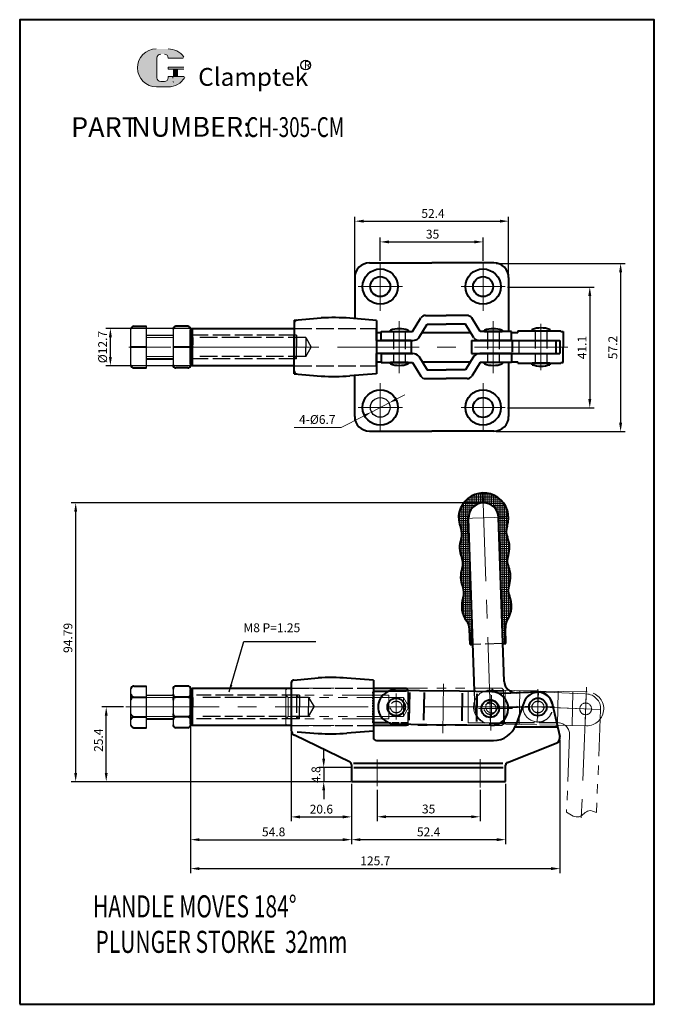
# Model space of a CAD drawing. Units: millimetres. Extents: x 2360 to 2576, y 211 to 545.
import ezdxf

# ---------------------------------------------------------------- set-up
doc = ezdxf.new("R2010")
doc.units = ezdxf.units.MM
for name, pattern in [('ACAD_ISO02W100', [15, 12, -3]), ('CENTER', [50.8, 31.75, -6.35, 6.35, -6.35]), ('DASHEDX2', [1.5, 1, -0.5]), ('PHANTOM2', [31.75, 15.875, -3.175, 3.175, -3.175, 3.175, -3.175])]:
    doc.linetypes.add(name, pattern=pattern)
for name, color, linetype, lineweight in [('1L', 7, 'Continuous', 40), ('3L', 6, 'CENTER', 13), ('5L', 1, 'Continuous', 13), ('6L', 13, 'PHANTOM2', 9), ('7L', 3, 'Continuous', 30)]:
    doc.layers.add(name, color=color, linetype=linetype, lineweight=lineweight)
doc.layers.add('4L', color=5, linetype='ACAD_ISO02W100')
doc.styles.add('ROMANS', font='ROMANS', dxfattribs={"width": 0.7})
doc.dimstyles.new('ISO-25', dxfattribs={"dimtxt": 2.5, "dimasz": 2.5, "dimexe": 1.25, "dimexo": 0.625, "dimtad": 1, "dimtxsty": 'Standard', "dimcen": 2.5, "dimadec": 0, "dimazin": 0, "dimtfac": 1, "dimtmove": 0, "dimatfit": 3, "dimfxl": 1, "dimarcsym": 0})

# ---------------------------------------------------------------- blocks, each defined once
blk = doc.blocks.new('*D165')
at = {"layer": '5L', "color": 0, "lineweight": -2}
for p, q in [((2395.67, 311.69), (2388.27, 311.69)), ((2389.77, 289.29), (2389.77, 308.69)), ((2472.55, 286.29), (2388.27, 286.29))]:
    blk.add_line(p, q, dxfattribs=at)
at = {"layer": '5L', "color": 0}
for points in [[(2389.27, 308.69), (2390.27, 308.69), (2389.77, 311.69)], [(2389.27, 289.29), (2390.27, 289.29), (2389.77, 286.29)]]:
    blk.add_solid(points, dxfattribs=at)
at = {"layer": 'Defpoints', "color": 0}
for p in [(2389.77, 311.69), (2396.42, 311.69), (2473.3, 286.29)]:
    blk.add_point(p, dxfattribs=at)
at = {"layer": '5L', "color": 3, "insert": (2387.52, 300.39), "char_height": 3, "attachment_point": 5, "rotation": 90}
blk.add_mtext('25.4', dxfattribs=at)
blk = doc.blocks.new('*D166')
at = {"layer": '5L', "color": 0, "lineweight": -2}
for p, q in [((2463.79, 294.09), (2463.79, 297.09)), ((2473.07, 291.09), (2462.29, 291.09)), ((2463.79, 291.09), (2463.79, 286.29)), ((2473.07, 286.29), (2462.29, 286.29)), ((2463.79, 283.29), (2463.79, 280.29))]:
    blk.add_line(p, q, dxfattribs=at)
at = {"layer": '5L', "color": 0}
for points in [[(2463.29, 294.09), (2464.29, 294.09), (2463.79, 291.09)], [(2463.29, 283.29), (2464.29, 283.29), (2463.79, 286.29)]]:
    blk.add_solid(points, dxfattribs=at)
at = {"layer": 'Defpoints', "color": 0}
for p in [(2473.82, 291.09), (2463.79, 286.29), (2473.82, 286.29)]:
    blk.add_point(p, dxfattribs=at)
at = {"layer": '5L', "color": 3, "insert": (2461.54, 288.69), "char_height": 3, "attachment_point": 5, "rotation": 90}
blk.add_mtext('4.8', dxfattribs=at)
blk = doc.blocks.new('*D167')
at = {"layer": '5L', "color": 0, "lineweight": -2}
for p, q in [((2418.5, 305.09), (2418.5, 255.23)), ((2544.2, 300.46), (2544.2, 255.23)), ((2421.5, 256.73), (2541.2, 256.73))]:
    blk.add_line(p, q, dxfattribs=at)
at = {"layer": '5L', "color": 0}
for points in [[(2421.5, 257.23), (2421.5, 256.23), (2418.5, 256.73)], [(2541.2, 257.23), (2541.2, 256.23), (2544.2, 256.73)]]:
    blk.add_solid(points, dxfattribs=at)
at = {"layer": 'Defpoints', "color": 0}
for p in [(2418.5, 305.84), (2544.2, 301.21), (2544.2, 256.73)]:
    blk.add_point(p, dxfattribs=at)
at = {"layer": '5L', "color": 3, "insert": (2481.35, 258.98), "char_height": 3, "attachment_point": 5}
blk.add_mtext('125.7', dxfattribs=at)
blk = doc.blocks.new('*D168')
at = {"layer": '5L', "color": 0, "lineweight": -2}
for p, q in [((2418.5, 304.84), (2418.5, 265.07)), ((2473.3, 285.54), (2473.3, 265.07)), ((2421.5, 266.57), (2470.3, 266.57))]:
    blk.add_line(p, q, dxfattribs=at)
at = {"layer": '5L', "color": 0}
for points in [[(2421.5, 267.07), (2421.5, 266.07), (2418.5, 266.57)], [(2470.3, 267.07), (2470.3, 266.07), (2473.3, 266.57)]]:
    blk.add_solid(points, dxfattribs=at)
at = {"layer": 'Defpoints', "color": 0}
for p in [(2418.5, 305.59), (2473.3, 286.29), (2473.3, 266.57)]:
    blk.add_point(p, dxfattribs=at)
at = {"layer": '5L', "color": 3, "insert": (2446.75, 268.82), "char_height": 3, "attachment_point": 5}
blk.add_mtext('54.8', dxfattribs=at)
blk = doc.blocks.new('*D169')
at = {"layer": '5L', "color": 0, "lineweight": -2}
for p, q in [((2482, 283.57), (2482, 272.86)), ((2517, 283.57), (2517, 272.86)), ((2514, 274.36), (2485, 274.36))]:
    blk.add_line(p, q, dxfattribs=at)
at = {"layer": '5L', "color": 0}
for points in [[(2485, 274.86), (2485, 273.86), (2482, 274.36)], [(2514, 274.86), (2514, 273.86), (2517, 274.36)]]:
    blk.add_solid(points, dxfattribs=at)
at = {"layer": 'Defpoints', "color": 0}
for p in [(2482, 284.32), (2517, 284.32), (2482, 274.36)]:
    blk.add_point(p, dxfattribs=at)
at = {"layer": '5L', "color": 3, "insert": (2499.5, 276.61), "char_height": 3, "attachment_point": 5}
blk.add_mtext('35', dxfattribs=at)
blk = doc.blocks.new('*D170')
at = {"layer": '5L', "color": 0, "lineweight": -2}
for p, q in [((2473.3, 285.54), (2473.3, 265.07)), ((2525.7, 285.54), (2525.7, 265.07)), ((2522.7, 266.57), (2476.3, 266.57))]:
    blk.add_line(p, q, dxfattribs=at)
at = {"layer": '5L', "color": 0}
for points in [[(2476.3, 267.07), (2476.3, 266.07), (2473.3, 266.57)], [(2522.7, 267.07), (2522.7, 266.07), (2525.7, 266.57)]]:
    blk.add_solid(points, dxfattribs=at)
at = {"layer": 'Defpoints', "color": 0}
for p in [(2473.3, 286.29), (2525.7, 286.29), (2473.3, 266.57)]:
    blk.add_point(p, dxfattribs=at)
at = {"layer": '5L', "color": 3, "insert": (2499.5, 268.82), "char_height": 3, "attachment_point": 5}
blk.add_mtext('52.4', dxfattribs=at)
blk = doc.blocks.new('*D171')
at = {"layer": '5L', "color": 0, "lineweight": -2}
for p, q in [((2452.7, 304.59), (2452.7, 272.81)), ((2473.3, 285.54), (2473.3, 272.81)), ((2455.7, 274.31), (2470.3, 274.31))]:
    blk.add_line(p, q, dxfattribs=at)
at = {"layer": '5L', "color": 0}
for points in [[(2455.7, 274.81), (2455.7, 273.81), (2452.7, 274.31)], [(2470.3, 274.81), (2470.3, 273.81), (2473.3, 274.31)]]:
    blk.add_solid(points, dxfattribs=at)
at = {"layer": 'Defpoints', "color": 0}
for p in [(2452.7, 305.34), (2473.3, 286.29), (2473.3, 274.31)]:
    blk.add_point(p, dxfattribs=at)
at = {"layer": '5L', "color": 3, "insert": (2463, 276.56), "char_height": 3, "attachment_point": 5}
blk.add_mtext('20.6', dxfattribs=at)
blk = doc.blocks.new('*D172')
at = {"layer": '5L', "color": 0, "lineweight": -2}
for p, q in [((2418.25, 440.43), (2389.69, 440.43)), ((2391.19, 430.73), (2391.19, 437.43)), ((2418.25, 427.73), (2389.69, 427.73))]:
    blk.add_line(p, q, dxfattribs=at)
at = {"layer": '5L', "color": 0}
for points in [[(2390.69, 437.43), (2391.69, 437.43), (2391.19, 440.43)], [(2390.69, 430.73), (2391.69, 430.73), (2391.19, 427.73)]]:
    blk.add_solid(points, dxfattribs=at)
at = {"layer": 'Defpoints', "color": 0}
for p in [(2391.19, 440.43), (2419, 440.43), (2419, 427.73)]:
    blk.add_point(p, dxfattribs=at)
at = {"layer": '5L', "color": 3, "insert": (2388.94, 434.08), "char_height": 3, "attachment_point": 5, "rotation": 90}
blk.add_mtext('%%c12.7', dxfattribs=at)
blk = doc.blocks.new('*D173')
at = {"layer": '5L', "color": 0, "lineweight": -2}
for p, q in [((2483.04, 463.43), (2483.04, 471.32)), ((2486.04, 469.82), (2515.04, 469.82)), ((2518.04, 463.43), (2518.04, 471.32))]:
    blk.add_line(p, q, dxfattribs=at)
at = {"layer": '5L', "color": 0}
for points in [[(2486.04, 470.32), (2486.04, 469.32), (2483.04, 469.82)], [(2515.04, 470.32), (2515.04, 469.32), (2518.04, 469.82)]]:
    blk.add_solid(points, dxfattribs=at)
at = {"layer": 'Defpoints', "color": 0}
for p in [(2518.04, 469.82), (2483.04, 462.68), (2518.04, 462.68)]:
    blk.add_point(p, dxfattribs=at)
at = {"layer": '5L', "color": 3, "insert": (2500.85, 472.07), "char_height": 3, "attachment_point": 5}
blk.add_mtext('35', dxfattribs=at)
blk = doc.blocks.new('*D174')
at = {"layer": '5L', "color": 0, "lineweight": -2}
for p, q in [((2474.34, 458.43), (2474.34, 478.37)), ((2477.34, 476.87), (2523.74, 476.87)), ((2526.74, 458.43), (2526.74, 478.37))]:
    blk.add_line(p, q, dxfattribs=at)
at = {"layer": '5L', "color": 0}
for points in [[(2477.34, 477.37), (2477.34, 476.37), (2474.34, 476.87)], [(2523.74, 477.37), (2523.74, 476.37), (2526.74, 476.87)]]:
    blk.add_solid(points, dxfattribs=at)
at = {"layer": 'Defpoints', "color": 0}
for p in [(2526.74, 476.87), (2474.34, 457.68), (2526.74, 457.68)]:
    blk.add_point(p, dxfattribs=at)
at = {"layer": '5L', "color": 3, "insert": (2501, 479.12), "char_height": 3, "attachment_point": 5}
blk.add_mtext('52.4', dxfattribs=at)
blk = doc.blocks.new('*D175')
at = {"layer": '5L', "color": 0, "lineweight": -2}
for p, q in [((2526.3, 454.46), (2555.85, 454.46)), ((2554.35, 451.46), (2554.35, 416.36)), ((2526.3, 413.36), (2555.85, 413.36))]:
    blk.add_line(p, q, dxfattribs=at)
at = {"layer": '5L', "color": 0}
for points in [[(2553.85, 451.46), (2554.85, 451.46), (2554.35, 454.46)], [(2553.85, 416.36), (2554.85, 416.36), (2554.35, 413.36)]]:
    blk.add_solid(points, dxfattribs=at)
at = {"layer": 'Defpoints', "color": 0}
for p in [(2525.55, 454.46), (2525.55, 413.36), (2554.35, 413.36)]:
    blk.add_point(p, dxfattribs=at)
at = {"layer": '5L', "color": 3, "insert": (2552.1, 433.91), "char_height": 3, "attachment_point": 5, "rotation": 90}
blk.add_mtext('41.1', dxfattribs=at)
blk = doc.blocks.new('*D176')
at = {"layer": '5L', "color": 0, "lineweight": -2}
for p, q in [((2522.49, 462.51), (2566.34, 462.51)), ((2564.84, 459.51), (2564.84, 408.31)), ((2522.49, 405.31), (2566.34, 405.31))]:
    blk.add_line(p, q, dxfattribs=at)
at = {"layer": '5L', "color": 0}
for points in [[(2564.34, 459.51), (2565.34, 459.51), (2564.84, 462.51)], [(2564.34, 408.31), (2565.34, 408.31), (2564.84, 405.31)]]:
    blk.add_solid(points, dxfattribs=at)
at = {"layer": 'Defpoints', "color": 0}
for p in [(2521.74, 462.51), (2521.74, 405.31), (2564.84, 405.31)]:
    blk.add_point(p, dxfattribs=at)
at = {"layer": '5L', "color": 3, "insert": (2562.59, 433.91), "char_height": 3, "attachment_point": 5, "rotation": 90}
blk.add_mtext('57.2', dxfattribs=at)
blk = doc.blocks.new('305连杆')
at = {"layer": '3L'}
for p, q in [((3121.69, -485.6), (3119.71, -535.33)), ((3097.97, -492.05), (3126.39, -493.18))]:
    blk.add_line(p, q, dxfattribs=at)
at = {"layer": '5L'}
blk.add_spline([(3114.89, -528.11), (3119.24, -529.64), (3122.49, -527.62), (3125.09, -528.25)], degree=3, dxfattribs=at)
at = {"layer": '6L', "linetype": 'CENTER', "ltscale": 2}
blk.add_line((3105.36, -487.06), (3104.94, -497.61), dxfattribs=at)
at = {"layer": '6L'}
for p, q in [((3105.36, -487.24), (3121.59, -487.88)), ((3126.49, -493.18), (3125.09, -528.25)), ((3104.95, -497.43), (3112.1, -497.71)), ((3115.93, -501.87), (3114.89, -528.11))]:
    blk.add_line(p, q, dxfattribs=at)
for centre in [(3105.15, -492.33), (3121.39, -492.98)]:
    blk.add_circle(centre, 2, dxfattribs=at)
for centre, radius, start, end in [((3105.15, -492.33), 5.1, 87.72, 267.72), ((3121.39, -492.98), 5.1, 357.72, 87.72), ((3111.94, -501.71), 4, 357.72, 87.72)]:
    blk.add_arc(centre, radius, start, end, dxfattribs=at)
blk = doc.blocks.new('铆钉头')
at = {"layer": '1L'}
for p, q in [((-366.89, -547.81), (-366.89, -547.31)), ((-366.89, -547.81), (-360.89, -547.81)), ((-360.89, -547.31), (-360.89, -547.81))]:
    blk.add_line(p, q, dxfattribs=at)
blk.add_arc((-363.89, -556.06), 9.25, 71.0754, 108.9246, dxfattribs=at)
at = {"layer": '3L'}
blk.add_line((-363.89, -548.82), (-363.89, -546.21), dxfattribs=at)
blk = doc.blocks.new('连杆CM1')
at = {"layer": '6L'}
for p, q in [((-579.54, -486.8), (-563.14, -487.13)), ((-574.87, -498.39), (-574.64, -486.89)), ((-569.87, -498.49), (-569.64, -487)), ((-546.75, -487.46), (-563.14, -487.13)), ((-556.88, -498.76), (-556.64, -487.26)), ((-551.88, -498.86), (-551.64, -487.36)), ((-579.77, -498.29), (-563.37, -498.62)), ((-546.98, -498.95), (-563.37, -498.62))]:
    blk.add_line(p, q, dxfattribs=at)
for centre in [(-579.26, -492.55), (-547.26, -493.2)]:
    blk.add_circle(centre, 2, dxfattribs=at)
for centre, start, end in [((-579.66, -492.54), 88.845, 268.845), ((-546.86, -493.21), 268.845, 88.845)]:
    blk.add_arc(centre, 5.75, start, end, dxfattribs=at)
blk = doc.blocks.new('*D177')
at = {"layer": '5L', "color": 0, "lineweight": -2}
for p, q in [((2517.45, 381.09), (2377.88, 381.09)), ((2379.38, 289.29), (2379.38, 378.09)), ((2472.55, 286.29), (2377.88, 286.29))]:
    blk.add_line(p, q, dxfattribs=at)
at = {"layer": '5L', "color": 0}
for points in [[(2378.88, 378.09), (2379.88, 378.09), (2379.38, 381.09)], [(2378.88, 289.29), (2379.88, 289.29), (2379.38, 286.29)]]:
    blk.add_solid(points, dxfattribs=at)
at = {"layer": 'Defpoints', "color": 0}
for p in [(2379.38, 381.09), (2518.2, 381.09), (2473.3, 286.29)]:
    blk.add_point(p, dxfattribs=at)
at = {"layer": '5L', "color": 3, "insert": (2377.13, 335.18), "char_height": 3, "attachment_point": 5, "rotation": 90}
blk.add_mtext('94.79', dxfattribs=at)
blk = doc.blocks.new('顶轴CM1')
at = {"layer": '6L'}
for p, q in [((-666.54, -488.16), (-666.04, -487.66)), ((-666.54, -499.86), (-666.54, -488.16)), ((-666.04, -487.66), (-593.04, -487.66)), ((-604.54, -499.36), (-604.54, -488.66)), ((-604.54, -488.66), (-592.54, -488.66)), ((-593.04, -487.66), (-592.54, -488.16)), ((-592.54, -488.16), (-592.54, -499.86)), ((-631.54, -490.01), (-666.54, -490.01)), ((-665.74, -490.81), (-665.74, -494.01)), ((-626.54, -490.81), (-665.74, -490.81)), ((-631.54, -490.01), (-631.54, -494.01)), ((-626.54, -490.81), (-626.54, -494.01)), ((-626.54, -490.81), (-624.69, -494.01)), ((-596.54, -489.97), (-596.54, -497.27)), ((-665.74, -497.21), (-665.74, -494.01)), ((-631.54, -498.01), (-631.54, -494.01)), ((-626.54, -497.21), (-624.69, -494.01)), ((-626.54, -497.21), (-626.54, -494.01)), ((-631.54, -498.01), (-666.54, -498.01)), ((-626.54, -497.21), (-665.74, -497.21)), ((-666.54, -499.86), (-666.04, -500.36)), ((-593.04, -500.36), (-666.04, -500.36)), ((-592.54, -499.36), (-604.54, -499.36)), ((-592.54, -499.86), (-593.04, -500.36))]:
    blk.add_line(p, q, dxfattribs=at)
at = {"layer": '6L', "ltscale": 5}
for p, q in [((-666.54, -490.01), (-665.74, -490.81)), ((-666.54, -498.01), (-665.74, -497.21))]:
    blk.add_line(p, q, dxfattribs=at)
at = {"layer": '6L'}
blk.add_circle((-596.54, -494.01), 2, dxfattribs=at)

msp = doc.modelspace()

# ---------------------------------------------------------------- hatches: boundary and pattern name
at = {"layer": '5L', "linetype": 'Continuous', "ltscale": 0.5}
h = msp.add_hatch(color=256, dxfattribs=at)
edge = h.paths.add_edge_path()
edge.add_arc((2408.357, 532.338), 1.335, 90, 180, ccw=False)
edge.add_line((2408.357, 533.673), (2409.558, 533.673))
edge.add_arc((2409.558, 532.338), 1.335, 0, 90, ccw=False)
edge.add_line((2410.893, 532.338), (2416.003, 532.338))
edge.add_arc((2416.003, 532.56), 0.223, 270, 394.84419)
edge.add_arc((2410.89, 529.001), 6.453, 34.84419, 90.7201)
edge.add_line((2410.809, 535.453), (2406.795, 535.453))
edge.add_arc((2406.876, 529.001), 6.453, 90.7201, 270)
edge.add_line((2406.876, 522.548), (2410.596, 522.548))
edge.add_ellipse((2410.596, 529.001), major_axis=(16.912, 0), ratio=0.3815789, start_angle=270, end_angle=270.7201)
edge.add_arc((2410.89, 529.001), 6.453, 269.2799, 330.00001)
edge.add_arc((2416.286, 525.885), 0.223, 330.00016, 450)
edge.add_line((2416.286, 526.108), (2410.893, 526.108))
edge.add_line((2410.893, 526.108), (2410.893, 525.663))
edge.add_arc((2409.558, 525.663), 1.335, -90, 0, ccw=False)
edge.add_line((2409.558, 524.328), (2408.357, 524.328))
edge.add_arc((2408.357, 525.663), 1.335, 180, 270, ccw=False)
edge.add_line((2407.022, 525.663), (2407.022, 532.338))
at = {"layer": '5L', "ltscale": 0.5}
for points in [[(2416.226, 529.223), (2410.893, 529.223), (2410.893, 528.556), (2416.226, 528.556)], [(2416.226, 529.223), (2410.893, 529.223), (2410.893, 528.556), (2416.226, 528.556)], [(2414.049, 528.556), (2412.714, 528.556), (2412.714, 526.108), (2414.049, 526.108)], [(2414.049, 528.556), (2412.714, 528.556), (2412.714, 526.108), (2414.049, 526.108)]]:
    msp.add_hatch(color=256, dxfattribs=at).paths.add_polyline_path(points)
at = {"layer": '5L'}
h = msp.add_hatch(dxfattribs=at)
h.set_pattern_fill('ANSI37', color=256, scale=0.2, angle=-45, style=0)
h.set_pattern_definition([(360, (3042.25227, 378.3122), (2e-16, 0.635), []), (90, (3042.25227, 378.3122), (-0.635, 2e-16), [])])
h.paths.add_polyline_path([(2526.549, 363.123, 0.1920128), (2526.329, 369.415, -0.1920128), (2526.2, 373.116, 0.5302465), (2517.903, 384.482), (2518.022, 381.084, -0.4142136), (2523.296, 376.165), (2524.794, 333.291), (2525.793, 333.326), (2525.611, 338.539, -0.1525398), (2526.4, 341.414, 0.2513245), (2527.027, 349.427, -0.1920128), (2526.898, 353.129, 0.1920128), (2526.678, 359.421, -0.1920128)])
h.paths.add_polyline_path([(2513.103, 375.809, -0.4142136), (2518.022, 381.084), (2517.903, 384.482, 0.5302465), (2510.419, 372.565, -0.1920128), (2510.548, 368.864, 0.1920128), (2510.768, 362.571, -0.1920128), (2510.897, 358.87, 0.1920128), (2511.117, 352.578, -0.1920128), (2511.246, 348.876, 0.2513245), (2512.431, 340.927, -0.1525398), (2513.418, 338.113), (2513.6, 332.9), (2514.6, 332.935)])

# ---------------------------------------------------------------- linework, layer by layer
for p, q in [((2398.205, 427.977), (2398.205, 440.177)), ((2403.505, 426.977), (2403.505, 441.177)), ((2412.505, 440.177), (2412.505, 427.977)), ((2418.505, 440.177), (2418.505, 427.977)), ((2403.505, 438.077), (2412.505, 438.077)), ((2412.505, 438.077), (2412.505, 434.077)), ((2403.505, 304.593), (2403.505, 318.793)), ((2398.205, 305.593), (2398.205, 317.793)), ((2403.505, 315.693), (2412.505, 315.693)), ((2412.505, 317.794), (2412.505, 305.594)), ((2412.505, 315.694), (2412.505, 311.694)), ((2418.505, 317.794), (2418.505, 305.594))]:
    msp.add_line(p, q)
msp.add_circle((2483.04, 413.527), 3.35)
at = {"layer": '1L'}
for p, q in [((2479.34, 462.677), (2500.54, 462.677)), ((2521.74, 462.677), (2500.54, 462.677)), ((2474.34, 457.677), (2474.34, 443.74)), ((2526.74, 457.677), (2526.74, 439.327)), ((2453.74, 443.163), (2462.923, 443.955)), ((2453.74, 443.163), (2453.74, 434.077)), ((2481.74, 443.135), (2472.71, 443.873)), ((2481.74, 443.135), (2481.74, 434.077)), ((2494.005, 439.327), (2496.853, 443.988)), ((2498.445, 444.827), (2505.505, 444.827)), ((2512.564, 444.827), (2505.505, 444.827)), ((2517.005, 439.327), (2514.156, 443.988)), ((2399.205, 441.177), (2403.505, 441.177)), ((2417.505, 441.177), (2413.505, 441.177)), ((2418.505, 439.927), (2419.005, 440.427)), ((2418.505, 428.227), (2418.505, 439.927)), ((2419.005, 440.427), (2453.74, 440.427)), ((2419.005, 440.427), (2419.005, 427.727)), ((2481.74, 439.077), (2483.355, 439.077)), ((2483.355, 436.327), (2483.355, 439.327)), ((2483.355, 439.327), (2494.005, 439.327)), ((2496.156, 437.166), (2499.005, 441.827)), ((2497.324, 439.077), (2513.685, 439.077)), ((2499.005, 441.827), (2505.505, 441.827)), ((2512.005, 441.827), (2505.505, 441.827)), ((2514.853, 437.166), (2512.005, 441.827)), ((2527.655, 439.327), (2517.005, 439.327)), ((2527.655, 436.327), (2527.655, 439.327)), ((2527.655, 439.077), (2529.862, 439.077)), ((2529.862, 439.577), (2544.464, 439.577)), ((2529.862, 439.577), (2529.862, 439.077)), ((2544.464, 439.577), (2544.464, 439.327)), ((2544.464, 439.327), (2545.24, 439.327)), ((2545.24, 439.327), (2545.24, 434.077)), ((2545.24, 439.327), (2545.24, 434.077)), ((2481.505, 436.327), (2494.075, 436.327)), ((2493.505, 436.327), (2483.355, 436.327)), ((2483.355, 436.327), (2494.075, 436.327)), ((2514.135, 436.327), (2514.135, 431.827)), ((2514.135, 436.327), (2544.187, 436.327)), ((2527.655, 436.327), (2516.934, 436.327)), ((2527.894, 435.87), (2527.894, 432.333)), ((2542.837, 436.327), (2542.837, 431.827)), ((2544.187, 436.327), (2544.187, 431.827)), ((2403.505, 434.077), (2398.205, 434.077)), ((2418.505, 434.077), (2412.505, 434.077)), ((2453.74, 424.991), (2453.74, 434.077)), ((2481.74, 434.077), (2481.74, 425.019)), ((2545.24, 428.827), (2545.24, 434.077)), ((2403.505, 430.077), (2412.505, 430.077)), ((2493.505, 431.827), (2481.505, 431.827)), ((2481.74, 429.077), (2483.355, 429.077)), ((2483.355, 431.827), (2483.355, 428.827)), ((2483.355, 431.827), (2494.075, 431.827)), ((2483.355, 428.827), (2494.005, 428.827)), ((2487.505, 431.827), (2494.075, 431.827)), ((2494.005, 428.827), (2496.853, 424.166)), ((2496.156, 430.988), (2499.005, 426.327)), ((2497.324, 429.077), (2513.685, 429.077)), ((2514.853, 430.988), (2512.005, 426.327)), ((2514.135, 431.827), (2544.187, 431.827)), ((2517.005, 428.827), (2514.156, 424.166)), ((2527.655, 431.827), (2516.934, 431.827)), ((2527.655, 428.827), (2517.005, 428.827)), ((2526.74, 428.827), (2526.74, 410.477)), ((2527.655, 431.827), (2527.655, 428.827)), ((2527.655, 429.077), (2529.862, 429.077)), ((2529.862, 428.577), (2529.862, 429.077)), ((2529.862, 428.577), (2544.464, 428.577)), ((2544.464, 428.577), (2544.464, 428.827)), ((2544.464, 428.827), (2545.24, 428.827)), ((2399.205, 426.977), (2403.505, 426.977)), ((2417.505, 426.977), (2413.505, 426.977)), ((2418.505, 428.227), (2419.005, 427.727)), ((2453.74, 427.727), (2419.005, 427.727)), ((2499.005, 426.327), (2505.505, 426.327)), ((2512.005, 426.327), (2505.505, 426.327)), ((2453.74, 424.991), (2462.923, 424.199)), ((2481.74, 425.019), (2472.71, 424.281)), ((2474.34, 410.477), (2474.34, 424.414)), ((2498.445, 423.327), (2505.505, 423.327)), ((2512.564, 423.327), (2505.505, 423.327)), ((2479.34, 405.477), (2500.54, 405.477)), ((2521.74, 405.477), (2500.54, 405.477)), ((2515.155, 317.044), (2513.103, 375.809)), ((2525.244, 320.399), (2523.296, 376.165)), ((2525.793, 333.326), (2525.611, 338.539)), ((2513.6, 332.9), (2513.418, 338.113)), ((2513.6, 332.9), (2514.6, 332.935)), ((2524.794, 333.291), (2525.793, 333.326)), ((2453.619, 320.861), (2461.888, 321.574)), ((2480.705, 320.754), (2471.675, 321.492)), ((2399.205, 318.793), (2403.505, 318.793)), ((2417.505, 318.794), (2413.505, 318.794)), ((2452.705, 319.864), (2452.705, 303.86)), ((2480.705, 320.754), (2480.705, 301.294)), ((2399.205, 315.041), (2403.505, 315.041)), ((2417.505, 315.041), (2413.205, 315.041)), ((2418.505, 317.544), (2419.005, 318.044)), ((2418.505, 305.844), (2418.505, 317.544)), ((2419.005, 318.044), (2452.705, 318.044)), ((2419.005, 318.044), (2419.005, 305.344)), ((2480.705, 318.044), (2491.97, 318.044)), ((2480.705, 317.044), (2485.945, 317.044)), ((2488.171, 317.45), (2504.569, 317.159)), ((2491.97, 318.044), (2492.47, 317.544)), ((2492.47, 317.544), (2492.47, 317.374)), ((2492.891, 307.194), (2493.057, 316.58)), ((2497.891, 307.194), (2498.058, 316.58)), ((2520.966, 316.869), (2504.569, 317.159)), ((2510.889, 306.964), (2511.056, 316.35)), ((2515.887, 306.786), (2516.053, 316.173)), ((2524.468, 316.37), (2536.527, 316.791)), ((2536.527, 316.791), (2529.381, 316.541)), ((2532.006, 313.404), (2529.15, 305.558)), ((2541.576, 312.819), (2544.153, 301.657)), ((2399.205, 308.346), (2403.505, 308.346)), ((2417.505, 308.346), (2413.205, 308.346)), ((2403.505, 307.693), (2412.505, 307.693)), ((2418.505, 305.844), (2419.005, 305.344)), ((2452.705, 305.344), (2419.005, 305.344)), ((2485.981, 306.344), (2480.705, 306.344)), ((2491.97, 305.344), (2480.705, 305.344)), ((2487.968, 305.952), (2504.365, 305.661)), ((2492.47, 305.844), (2491.97, 305.344)), ((2492.47, 305.872), (2492.47, 305.844)), ((2520.763, 305.371), (2504.365, 305.661)), ((2520.601, 306.028), (2520.642, 306.03)), ((2529.434, 306.337), (2523.736, 306.138)), ((2543.429, 304.794), (2528.827, 304.794)), ((2399.205, 304.593), (2403.505, 304.593)), ((2417.505, 304.594), (2413.505, 304.594)), ((2472.805, 292.882), (2453.834, 302.06)), ((2454.78, 303.289), (2461.888, 302.676)), ((2480.705, 303.496), (2471.675, 302.758)), ((2481.705, 300.294), (2521.633, 300.294)), ((2526.34, 292.843), (2542.934, 299.345)), ((2473.305, 292.016), (2473.305, 286.294)), ((2473.97, 292.594), (2524.773, 292.594)), ((2525.705, 286.294), (2525.705, 291.912)), ((2473.99, 291.094), (2524.839, 291.094)), ((2473.305, 286.294), (2525.705, 286.294))]:
    msp.add_line(p, q, dxfattribs=at)
at = {"layer": '1L', "ltscale": 0.5}
msp.add_line((2493.505, 436.327), (2493.505, 431.827), dxfattribs=at)
at = {"layer": '1L', "linetype": 'ByBlock'}
msp.add_lwpolyline([(2360.319, 210.589), (2576.316, 210.589), (2576.316, 545.385), (2360.319, 545.385)], close=True, dxfattribs=at)
msp.add_lwpolyline([(2360.319, 210.589), (2576.316, 210.589), (2576.316, 545.385), (2360.319, 545.385)], close=True, dxfattribs=at)
at = {"layer": '1L'}
for centre, radius in [((2483.04, 454.627), 6), ((2518.04, 454.627), 6), ((2483.04, 454.627), 3.4), ((2518.04, 454.627), 3.4), ((2483.04, 413.527), 6), ((2518.04, 413.527), 6), ((2518.04, 413.527), 3.4), ((2488.47, 311.694), 3), ((2520.465, 311.127), 3), ((2536.705, 311.694), 3)]:
    msp.add_circle(centre, radius, dxfattribs=at)
for centre, radius, start, end in [((2479.34, 457.677), 5, 90, 180), ((2521.74, 457.677), 5, 0, 90), ((2454.74, 442.245), 1, 94.92735, 180), ((2467.192, 369.43), 74.647, 85.76116, 93.27875), ((2498.446, 442.895), 1.932, 90.02609, 145.54854), ((2512.563, 442.895), 1.932, 34.45146, 89.97391), ((2399.205, 440.177), 1, 90, 180), ((2413.505, 440.177), 1, 90, 180), ((2417.505, 440.177), 1, 0, 90), ((2494.075, 439.327), 3, 270, 313.91644), ((2516.934, 439.327), 3, 226.08356, 270), ((2494.075, 428.827), 3, 46.08356, 90), ((2516.934, 428.827), 3, 90, 133.91644), ((2399.205, 427.977), 1, 180, 270), ((2413.505, 427.977), 1, 180, 270), ((2417.505, 427.977), 1, 270, 0), ((2454.74, 425.908), 1, 180, 265.07265), ((2467.192, 498.724), 74.647, 266.72125, 274.23884), ((2498.446, 425.259), 1.932, 214.45146, 269.97391), ((2512.563, 425.259), 1.932, 270.02609, 325.54854), ((2479.34, 410.477), 5, 180, 270), ((2521.74, 410.477), 5, 270, 0), ((2518.2, 375.987), 8.5, 340.26154, 203.73846), ((2518.2, 375.987), 5.1, 2, 182), ((2505.842, 370.553), 5, 340.26154, 23.73846), ((2530.906, 371.428), 5, 160.26154, 203.73846), ((2518.549, 365.993), 8.5, 160.26154, 203.73846), ((2518.549, 365.993), 8.5, 340.26154, 23.73846), ((2506.191, 360.559), 5, 340.26154, 23.73846), ((2531.255, 361.434), 5, 160.26154, 203.73846), ((2518.898, 355.999), 8.5, 160.26154, 203.73846), ((2518.898, 355.999), 8.5, 340.26154, 23.73846), ((2506.54, 350.565), 5, 340.26154, 23.73846), ((2531.604, 351.44), 5, 160.26154, 203.73846), ((2519.247, 346.005), 8.5, 160.26154, 216.69213), ((2519.247, 346.005), 8.5, 327.30787, 23.73846), ((2508.421, 337.939), 5, 2, 36.69213), ((2530.608, 338.714), 5, 147.30787, 182), ((2466.157, 247.049), 74.647, 85.76116, 93.27875), ((2399.205, 317.793), 1, 90, 180), ((2413.505, 317.794), 1, 90, 180), ((2417.505, 317.794), 1, 0, 90), ((2453.705, 319.864), 1, 94.92735, 180), ((2529.241, 320.539), 4, 182, 272), ((2399.205, 316.041), 1, 180, 270), ((2399.205, 314.041), 1, 90, 180), ((2413.505, 316.041), 1, 180, 270), ((2413.505, 314.041), 1, 90, 180), ((2417.505, 316.041), 1, 270, 360), ((2417.505, 314.041), 1, 0, 90), ((2488.07, 311.701), 5.75, 88.985, 268.985), ((2520.864, 311.12), 5.75, 268.985, 88.985), ((2524.293, 321.367), 5, 227, 272), ((2536.705, 311.694), 5, 13, 160), ((2536.705, 311.694), 5.1, 1.63512, 92), ((2536.705, 311.694), 5.1, 1.63512, 92), ((2399.205, 309.346), 1, 180, 270), ((2399.205, 307.346), 1, 90, 180), ((2413.505, 309.346), 1, 180, 270), ((2413.505, 307.346), 1, 90, 180), ((2417.505, 309.346), 1, 270, 0), ((2417.505, 307.346), 1, 0, 90), ((2399.205, 305.593), 1, 180, 270), ((2413.505, 305.594), 1, 180, 270), ((2417.505, 305.594), 1, 270, 0), ((2521.633, 308.294), 8, 270, 340), ((2454.705, 303.86), 2, 180, 244.18497), ((2466.157, 377.201), 74.647, 266.72125, 274.23884), ((2542.205, 301.207), 2, 291.39636, 13), ((2481.705, 301.294), 1, 180, 270), ((2472.305, 292.016), 1, 0, 60), ((2526.705, 291.912), 1, 111.39636, 180)]:
    msp.add_arc(centre, radius, start, end, dxfattribs=at)
at = {"layer": '3L'}
for p, q in [((2483.04, 462.527), (2483.04, 446.386)), ((2518.04, 462.527), (2518.04, 446.386)), ((2475.524, 454.627), (2490.555, 454.627)), ((2475.524, 454.627), (2490.555, 454.627)), ((2525.555, 454.627), (2510.524, 454.627)), ((2525.555, 454.627), (2510.524, 454.627)), ((2489.505, 433.071), (2489.505, 442.925)), ((2521.505, 433.071), (2521.505, 442.925)), ((2537.74, 441.939), (2537.74, 426.215)), ((2489.505, 438.116), (2489.505, 430.815)), ((2521.505, 438.116), (2521.505, 430.815)), ((2457.065, 434.077), (2397.452, 434.077)), ((2400.329, 434.077), (2411.768, 434.077)), ((2417.663, 434.077), (2496.243, 434.077)), ((2546.886, 434.077), (2470.844, 434.077)), ((2489.505, 435.083), (2489.505, 425.229)), ((2521.505, 435.083), (2521.505, 425.229)), ((2483.04, 405.627), (2483.04, 421.768)), ((2518.04, 405.627), (2518.04, 421.768)), ((2475.524, 413.527), (2490.555, 413.527)), ((2475.524, 413.527), (2490.555, 413.527)), ((2525.555, 413.527), (2510.524, 413.527)), ((2525.555, 413.527), (2510.524, 413.527)), ((2504.315, 302.818), (2504.612, 319.584)), ((2488.47, 316.297), (2488.47, 307.44)), ((2520.465, 316.064), (2520.465, 307.141)), ((2516.474, 311.127), (2528.029, 311.127))]:
    msp.add_line(p, q, dxfattribs=at)
at = {"layer": '3L', "linetype": 'CENTER'}
for p, q in [((2520.722, 303.742), (2517.909, 384.299)), ((2536.705, 317.759), (2536.705, 308.099)), ((2396.417, 311.693), (2542.32, 311.694)), ((2530.924, 311.923), (2557.938, 310.85)), ((2482.005, 284.765), (2482.005, 293.781)), ((2517.005, 284.322), (2517.005, 293.963))]:
    msp.add_line(p, q, dxfattribs=at)
at = {"layer": '3L', "linetype": 'CENTER', "ltscale": 2}
for p, q in [((2510.713, 375.726), (2525.686, 376.249)), ((2510.713, 375.726), (2525.686, 376.249)), ((2553.151, 316.32), (2552.732, 305.778))]:
    msp.add_line(p, q, dxfattribs=at)
at = {"layer": '4L', "ltscale": 0.5}
for p, q in [((2453.74, 440.427), (2481.505, 440.427)), ((2481.505, 440.427), (2481.505, 436.327)), ((2487.505, 439.327), (2487.505, 428.827)), ((2491.505, 439.327), (2491.505, 428.827)), ((2519.505, 439.327), (2519.505, 428.827)), ((2523.505, 439.327), (2523.505, 428.827)), ((2535.74, 439.577), (2535.74, 428.577)), ((2539.74, 439.577), (2539.74, 428.577)), ((2454.505, 438.077), (2419.505, 438.077)), ((2457.657, 437.277), (2420.305, 437.277)), ((2453.505, 438.077), (2453.505, 430.077)), ((2454.505, 437.077), (2453.505, 438.077)), ((2454.505, 438.077), (2454.505, 434.077)), ((2457.657, 437.277), (2457.657, 434.077)), ((2457.657, 437.277), (2459.505, 434.077)), ((2530.344, 431.827), (2530.344, 436.327)), ((2454.505, 430.077), (2454.505, 434.077)), ((2457.657, 430.877), (2459.505, 434.077)), ((2457.657, 430.877), (2457.657, 434.077)), ((2454.505, 430.077), (2419.505, 430.077)), ((2457.657, 430.877), (2420.305, 430.877)), ((2453.505, 430.077), (2454.505, 431.077)), ((2481.505, 431.827), (2481.505, 427.727)), ((2453.74, 427.727), (2481.505, 427.727)), ((2524.794, 333.291), (2514.6, 332.935)), ((2419.305, 314.894), (2419.305, 311.694)), ((2455.505, 315.694), (2420.505, 315.694)), ((2458.657, 314.894), (2421.305, 314.894)), ((2452.705, 318.044), (2480.705, 318.044)), ((2454.505, 315.693), (2454.505, 307.693)), ((2455.505, 314.693), (2454.505, 315.693)), ((2455.505, 315.694), (2455.505, 311.694)), ((2458.657, 314.894), (2460.505, 311.694)), ((2458.657, 314.894), (2458.657, 311.694)), ((2485.945, 317.044), (2492.47, 317.044)), ((2492.47, 317.374), (2492.47, 305.872)), ((2515.368, 310.949), (2515.155, 317.044)), ((2419.305, 308.494), (2419.305, 311.694)), ((2455.505, 307.694), (2455.505, 311.694)), ((2458.657, 308.494), (2458.657, 311.694)), ((2458.657, 308.494), (2460.505, 311.694)), ((2458.657, 308.494), (2421.305, 308.494)), ((2454.505, 307.693), (2455.505, 308.693)), ((2455.505, 307.694), (2420.505, 307.694)), ((2452.705, 305.344), (2480.705, 305.344)), ((2529.434, 306.337), (2536.883, 306.597)), ((2543.073, 306.337), (2529.434, 306.337))]:
    msp.add_line(p, q, dxfattribs=at)
at = {"layer": '4L'}
for p, q in [((2481.74, 439.077), (2481.505, 439.077)), ((2481.74, 429.077), (2481.505, 429.077)), ((2523.736, 306.138), (2520.601, 306.028))]:
    msp.add_line(p, q, dxfattribs=at)
at = {"layer": '4L', "ltscale": 0.2}
for p, q in [((2418.505, 438.077), (2419.305, 437.277)), ((2419.305, 437.277), (2419.305, 434.077)), ((2419.305, 430.877), (2419.305, 434.077)), ((2418.505, 430.077), (2419.305, 430.877)), ((2418.505, 315.694), (2419.305, 314.894)), ((2418.505, 307.694), (2419.305, 308.494)), ((2492.47, 306.344), (2485.981, 306.344))]:
    msp.add_line(p, q, dxfattribs=at)
at = {"layer": '4L', "linetype": 'DASHEDX2', "ltscale": 0.6}
for p, q in [((2480.47, 306.344), (2480.47, 317.044)), ((2480.47, 317.044), (2480.705, 317.044)), ((2480.47, 306.344), (2480.705, 306.344))]:
    msp.add_line(p, q, dxfattribs=at)
at = {"layer": '4L', "ltscale": 0.5}
for centre in [(2488.47, 311.694), (2520.465, 311.127)]:
    msp.add_circle(centre, 2, dxfattribs=at)
at = {"layer": '4L'}
msp.add_circle((2536.705, 311.694), 2, dxfattribs=at)
at = {"layer": '4L', "ltscale": 0.5}
for centre, start, end in [((2536.705, 311.694), 272, 1.63512), ((2520.465, 311.127), 182, 272)]:
    msp.add_arc(centre, 5.1, start, end, dxfattribs=at)
at = {"layer": '5L', "ltscale": 0.5}
for p, q in [((2407.022, 532.338), (2407.022, 525.663)), ((2407.022, 532.338), (2407.022, 525.663)), ((2416.003, 532.338), (2410.893, 532.338)), ((2416.003, 532.338), (2410.893, 532.338)), ((2410.893, 529.223), (2416.226, 529.223)), ((2410.893, 529.223), (2416.226, 529.223)), ((2416.226, 528.556), (2410.893, 528.556)), ((2416.226, 528.556), (2410.893, 528.556)), ((2412.714, 528.556), (2412.714, 526.108)), ((2412.714, 528.556), (2412.714, 526.108)), ((2414.049, 528.556), (2414.049, 526.108)), ((2414.049, 528.556), (2414.049, 526.108)), ((2409.247, 524.328), (2408.357, 524.328)), ((2409.247, 524.328), (2408.357, 524.328))]:
    msp.add_line(p, q, dxfattribs=at)
at = {"layer": '5L', "lineweight": 0, "ltscale": 0.5}
for p, q in [((2407.022, 525.663), (2407.022, 532.338)), ((2407.022, 525.663), (2407.022, 532.338)), ((2410.893, 532.338), (2416.003, 532.338)), ((2410.893, 532.338), (2416.003, 532.338)), ((2410.893, 532.338), (2416.003, 532.338)), ((2410.893, 532.338), (2416.003, 532.338)), ((2410.893, 529.223), (2410.893, 528.556)), ((2410.893, 529.223), (2410.893, 528.556)), ((2414.049, 528.556), (2412.714, 528.556)), ((2412.714, 528.556), (2412.714, 526.108)), ((2412.714, 528.556), (2412.714, 526.108)), ((2414.049, 528.556), (2412.714, 528.556)), ((2414.049, 526.108), (2414.049, 528.556)), ((2414.049, 526.108), (2414.049, 528.556)), ((2409.558, 524.328), (2408.357, 524.328)), ((2409.558, 524.328), (2408.357, 524.328)), ((2409.558, 524.328), (2408.357, 524.328)), ((2409.558, 524.328), (2408.357, 524.328))]:
    msp.add_line(p, q, dxfattribs=at)
at = {"layer": '5L', "color": 1, "ltscale": 0.5}
for p, q in [((2416.286, 526.108), (2410.893, 526.108)), ((2416.286, 526.108), (2410.893, 526.108)), ((2412.481, 525.885), (2412.481, 525.552)), ((2412.481, 525.885), (2412.481, 525.552))]:
    msp.add_line(p, q, dxfattribs=at)
at = {"layer": '5L', "color": 1, "lineweight": 0, "ltscale": 0.5}
for p, q in [((2416.286, 526.108), (2410.893, 526.108)), ((2416.286, 526.108), (2410.893, 526.108)), ((2410.893, 526.108), (2410.893, 525.663)), ((2410.893, 526.108), (2410.893, 525.663)), ((2410.893, 526.108), (2410.893, 525.663)), ((2410.893, 526.108), (2410.893, 525.663)), ((2416.286, 526.108), (2410.893, 526.108)), ((2416.286, 526.108), (2410.893, 526.108)), ((2412.714, 526.108), (2414.049, 526.108)), ((2412.714, 526.108), (2414.049, 526.108))]:
    msp.add_line(p, q, dxfattribs=at)
at = {"layer": '5L', "ltscale": 0.2}
msp.add_line((2406.876, 522.548), (2410.89, 522.548), dxfattribs=at)
at = {"layer": '5L'}
for p, q in [((2403.505, 437.277), (2412.505, 437.277)), ((2403.505, 430.877), (2412.505, 430.877)), ((2403.505, 314.893), (2412.505, 314.893)), ((2536.705, 311.694), (2520.465, 311.127)), ((2403.505, 308.493), (2412.505, 308.493)), ((2473.305, 292.594), (2472.805, 292.882)), ((2473.305, 292.594), (2473.305, 292.016)), ((2525.705, 292.594), (2526.34, 292.843)), ((2525.705, 292.594), (2525.705, 292.016))]:
    msp.add_line(p, q, dxfattribs=at)
at = {"layer": '5L', "color": 1}
for p, q in [((2488.728, 416.461), (2491.394, 417.836)), ((2486.061, 415.085), (2480.018, 411.968)), ((2469.767, 406.681), (2477.352, 410.593)), ((2453.735, 406.681), (2469.767, 406.681))]:
    msp.add_line(p, q, dxfattribs=at)
at = {"layer": '5L', "ltscale": 0.5}
for centre, radius, start, end in [((2406.876, 529.001), 6.453, 90.7201, 270), ((2406.876, 529.001), 6.453, 90.7201, 270), ((2408.357, 532.338), 1.335, 90, 180), ((2408.357, 532.338), 1.335, 90, 180), ((2410.89, 529.001), 6.453, 34.84419, 90.7201), ((2408.357, 525.663), 1.335, 180, 270), ((2408.357, 525.663), 1.335, 180, 270)]:
    msp.add_arc(centre, radius, start, end, dxfattribs=at)
at = {"layer": '5L', "lineweight": 0, "ltscale": 0.5}
for centre, radius, start, end in [((2406.876, 529.001), 6.453, 90.7201, 270), ((2406.876, 529.001), 6.453, 90.7201, 270), ((2406.876, 529.001), 6.453, 90.7201, 270), ((2406.876, 529.001), 6.453, 90.7201, 270), ((2408.357, 532.338), 1.335, 90, 180), ((2408.357, 532.338), 1.335, 90, 180), ((2409.558, 532.338), 1.335, 0, 90), ((2409.558, 532.338), 1.335, 360, 90), ((2409.558, 532.338), 1.335, 360, 90), ((2409.558, 532.338), 1.335, 0, 90), ((2408.357, 525.663), 1.335, 180, 270), ((2408.357, 525.663), 1.335, 180, 270), ((2409.558, 525.663), 1.335, 270, 0), ((2409.558, 525.663), 1.335, 270, 0), ((2409.558, 525.663), 1.335, 270, 0), ((2409.558, 525.663), 1.335, 270, 0)]:
    msp.add_arc(centre, radius, start, end, dxfattribs=at)
at = {"layer": '5L', "color": 1, "ltscale": 0.5}
for centre, radius, start, end in [((2410.89, 529.001), 6.453, 269.2799, 330), ((2410.89, 529.001), 6.453, 269.2799, 330), ((2412.511, 524.216), 0.111, 330, 90), ((2412.511, 524.216), 0.111, 330, 90)]:
    msp.add_arc(centre, radius, start, end, dxfattribs=at)
at = {"layer": '5L', "color": 1, "lineweight": 0, "ltscale": 0.5}
for centre, radius, start, end in [((2410.89, 529.001), 6.453, 269.2799, 330.00001), ((2410.89, 529.001), 6.453, 269.2799, 330.00001), ((2412.511, 524.216), 0.111, 330.00016, 90), ((2412.511, 524.216), 0.111, 330.00016, 90), ((2412.511, 524.216), 0.111, 330.00016, 90), ((2412.511, 524.216), 0.111, 330.00016, 90)]:
    msp.add_arc(centre, radius, start, end, dxfattribs=at)
at = {"layer": '5L', "color": 1}
for points in [[(2488.499, 416.905), (2488.957, 416.016), (2486.061, 415.085)], [(2477.122, 411.038), (2477.581, 410.149), (2480.018, 411.968)]]:
    msp.add_solid(points, dxfattribs=at)
at = {"layer": '6L'}
for centre in [(2536.705, 311.694), (2536.705, 311.694), (2552.942, 311.049)]:
    msp.add_circle(centre, 2, dxfattribs=at)
at = {"layer": '7L', "color": 1}
msp.add_circle((2457.661, 529.964), 1.619, dxfattribs=at)

# ---------------------------------------------------------------- block references
at = {"layer": '1L'}
for name, p in [('铆钉头', (2853.398, 987.133)), ('铆钉头', (2885.398, 987.133)), ('铆钉头', (2901.634, 987.383)), ('305连杆', (-568.45, 804.028)), ('连杆CM1', (3100.204, 804.247))]:
    msp.add_blockref(name, p, dxfattribs=at)
at = {"layer": '1L', "rotation": 180}
for p in [(2125.611, -118.98), (2157.611, -118.98), (2173.846, -119.23)]:
    msp.add_blockref('铆钉头', p, dxfattribs=at)
at = {"layer": '4L', "ltscale": 0.5}
msp.add_blockref('顶轴CM1', (3117.49, 805.704), dxfattribs=at)

# ---------------------------------------------------------------- texts
at = {"char_height": 6.75, "attachment_point": 1, "style": 'ROMANS'}
for s, insert, width in [('NUMBER:', (2398.265, 512.344), 32.6025), ('PART', (2377.785, 512.236), 20.4795)]:
    msp.add_mtext(s, dxfattribs=dict(at, insert=insert, width=width))
at = {"layer": '1L', "style": 'ROMANS', "width": 0.7}
for s, height, p in [('CH-305-CM', 6.75, (2437.415, 505.486)), ('HANDLE MOVES 184%%D', 7.5, (2385.264, 240.139)), ('PLUNGER STORKE  32mm', 7.5, (2386.112, 228.085))]:
    msp.add_text(s, height=height, dxfattribs=at).set_placement(p)
at = {"layer": '7L', "color": 240, "insert": (2421.071, 528.964), "char_height": 6.075, "width": 52.30373, "attachment_point": 1}
msp.add_mtext('{\\fTimes New Roman|b1|i1|c0|p18;\\C1;Clamptek}', dxfattribs=at)
at = {"layer": '7L', "insert": (2457.103, 531.308), "char_height": 2.592, "width": 2.78279, "attachment_point": 1}
msp.add_mtext('{\\fKaiTi_GB2312|b0|i0|c134|p49;\\C1;R}', dxfattribs=at)
at = {"layer": '7L', "color": 3, "char_height": 3}
for s, insert, attachment_point in [('4-%%c6.7', (2461.608, 409.053), 5), ('M8 P=1.25', (2436.487, 336.189), 7)]:
    msp.add_mtext(s, dxfattribs=dict(at, insert=insert, attachment_point=attachment_point))

# ---------------------------------------------------------------- dimensions: what is measured, and where the dimension line sits
at = {"layer": '5L'}
for base, p1, p2, picture, middle in [((2526.74, 476.866), (2474.34, 457.677), (2526.74, 457.677), '*D174', (2501.001, 476.866)), ((2544.205, 256.726), (2418.505, 305.844), (2544.205, 301.207), '*D167', (2481.355, 256.726)), ((2473.305, 266.566), (2418.505, 305.594), (2473.305, 286.294), '*D168', (2446.752, 266.566))]:
    dim = msp.add_linear_dim(base=base, p1=p1, p2=p2, dimstyle='ISO-25', override={"dimscale": 1.2, "dimdsep": 46, "dimclrt": 3}, dxfattribs=at)
    dim.commit()
    dim.dimension.update_dxf_attribs({"geometry": picture, "text_midpoint": middle, "dimtype": 160})
dim = msp.add_linear_dim(base=(2518.04, 469.823), p1=(2483.04, 462.677), p2=(2518.04, 462.677), text='35', dimstyle='ISO-25', override={"dimscale": 1.2, "dimdsep": 46, "dimclrt": 3}, dxfattribs=at)
dim.commit()
dim.dimension.update_dxf_attribs({"geometry": '*D173', "text_midpoint": (2500.853, 469.823), "dimtype": 160})
dim = msp.add_linear_dim(base=(2564.839, 405.306), p1=(2521.74, 462.506), p2=(2521.74, 405.306), angle=90, dimstyle='ISO-25', override={"dimscale": 1.2, "dimdsep": 46, "dimclrt": 3}, dxfattribs=at)
dim.commit()
dim.dimension.update_dxf_attribs({"geometry": '*D176', "text_midpoint": (2562.589, 433.906)})
dim = msp.add_linear_dim(base=(2554.349, 413.356), p1=(2525.555, 454.456), p2=(2525.555, 413.356), angle=90, text='41.1', dimstyle='ISO-25', override={"dimscale": 1.2, "dimdsep": 46, "dimclrt": 3}, dxfattribs=at)
dim.commit()
dim.dimension.update_dxf_attribs({"geometry": '*D175', "text_midpoint": (2552.099, 433.906)})
dim = msp.add_aligned_dim(p1=(2419.005, 427.727), p2=(2419.005, 440.427), distance=27.814, text='%%c<>', dimstyle='ISO-25', override={"dimscale": 1.2, "dimdsep": 46, "dimclrt": 3}, dxfattribs=at)
dim.commit()
dim.dimension.update_dxf_attribs({"geometry": '*D172', "text_midpoint": (2388.941, 434.077)})
for base, p1, p2, angle, picture, middle, dimtype in [((2379.379, 381.087), (2473.305, 286.294), (2518.2, 381.087), 90, '*D177', (2379.379, 335.183), 160), ((2389.766, 311.693), (2473.305, 286.294), (2396.417, 311.693), 90, '*D165', (2389.766, 300.388), 160), ((2463.794, 286.294), (2473.819, 291.094), (2473.819, 286.294), 270, '*D166', (2463.794, 288.694), 161)]:
    dim = msp.add_linear_dim(base=base, p1=p1, p2=p2, angle=angle, dimstyle='ISO-25', override={"dimscale": 1.2, "dimdsep": 46, "dimclrt": 3}, dxfattribs=at)
    dim.commit()
    dim.dimension.update_dxf_attribs({"geometry": picture, "text_midpoint": middle, "dimtype": dimtype})
dim = msp.add_linear_dim(base=(2473.305, 274.314), p1=(2452.705, 305.344), p2=(2473.305, 286.294), dimstyle='ISO-25', override={"dimscale": 1.2, "dimdsep": 46, "dimclrt": 3}, dxfattribs=at)
dim.commit()
dim.dimension.update_dxf_attribs({"geometry": '*D171', "text_midpoint": (2463.005, 276.564)})
for p1, p2, distance, picture, middle in [((2525.705, 286.294), (2473.305, 286.294), 19.728, '*D170', (2499.505, 268.816)), ((2517.005, 284.322), (2482.005, 284.322), 9.959, '*D169', (2499.505, 276.613))]:
    dim = msp.add_aligned_dim(p1=p1, p2=p2, distance=distance, dimstyle='ISO-25', override={"dimscale": 1.2, "dimdsep": 46, "dimclrt": 3}, dxfattribs=at)
    dim.commit()
    dim.dimension.update_dxf_attribs({"geometry": picture, "text_midpoint": middle})

# ---------------------------------------------------------------- leaders
msp.add_leader([(2431.613, 316.806), (2436.626, 333.9), (2461.15, 333.911)], dimstyle='ISO-25', override={"dimgap": 0.625, "dimtad": 0}, dxfattribs=at)

doc.saveas('drawing.dxf')
